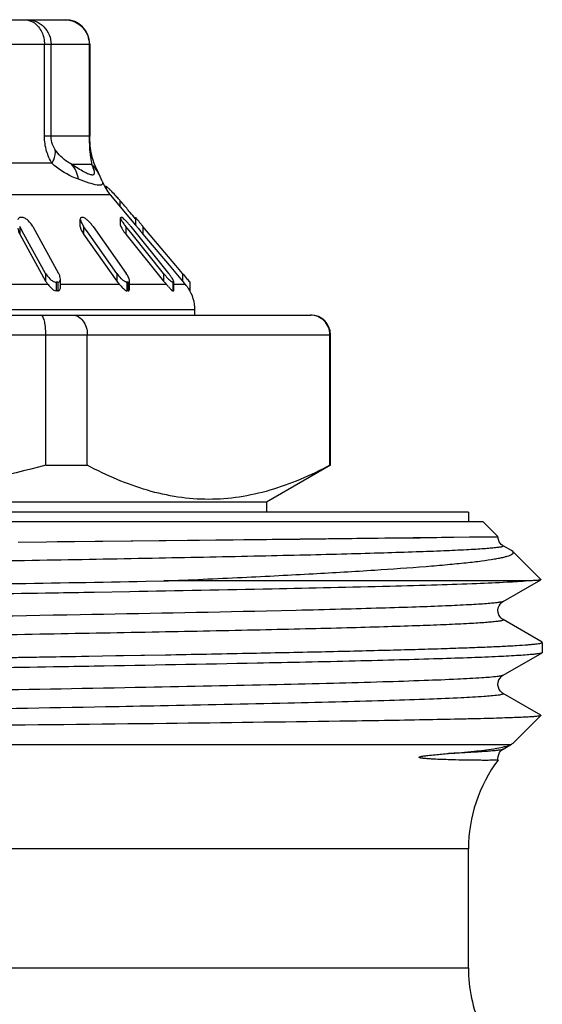
# Model space of a CAD drawing. Units: millimetres. Extents: x 0 to 420, y 0 to 297.
# Drawn here: x 192 to 202, y 165 to 185 of the extents above; entities that cross this region are included whole.
import ezdxf

# ---------------------------------------------------------------- set-up
doc = ezdxf.new("R2010")
doc.units = ezdxf.units.MM
doc.header["$LTSCALE"] = 23.1
doc.layers.get('0').update_dxf_attribs({"linetype": 'CONTINUOUS'})
doc.layers.add('A_STD', color=7, linetype='CONTINUOUS')

msp = doc.modelspace()

# ---------------------------------------------------------------- linework, layer by layer
at = {"color": 7, "linetype": 'Continuous'}
for p, q in [((181.993, 185.422), (192.623, 185.422)), ((193.123, 184.922), (193.123, 183.053)), ((193.164, 182.668), (193.163, 182.669)), ((193.321, 182.267), (193.284, 182.344)), ((193.321, 182.267), (193.319, 182.271)), ((193.378, 182.138), (193.378, 182.138)), ((194.055, 181.251), (193.542, 181.863)), ((193.749, 181.239), (193.749, 181.395)), ((193.972, 181.473), (193.946, 181.504)), ((193.998, 181.442), (193.972, 181.473)), ((194.025, 181.41), (193.998, 181.442)), ((194.054, 181.375), (194.025, 181.41)), ((194.054, 181.406), (194.054, 181.25)), ((191.788, 181.066), (191.701, 181.224)), ((191.965, 181.224), (192.491, 180.269)), ((192.931, 181.218), (192.931, 181.373)), ((193.111, 181.064), (192.999, 181.222)), ((193.19, 181.222), (193.861, 180.269)), ((193.982, 181.064), (193.855, 181.222)), ((193.957, 181.222), (194.722, 180.269)), ((194.869, 180.429), (194.201, 181.224)), ((191.701, 181.069), (192.227, 180.113)), ((192.227, 180.269), (191.788, 181.066)), ((192.999, 181.066), (193.67, 180.113)), ((193.67, 180.269), (193.111, 181.064)), ((193.855, 181.066), (194.62, 180.113)), ((194.62, 180.269), (193.982, 181.064)), ((194.201, 181.069), (194.735, 180.433)), ((194.735, 180.433), (195.004, 180.113)), ((195.004, 180.269), (194.869, 180.429)), ((192.528, 179.993), (192.528, 180.152)), ((193.929, 179.953), (193.929, 180.12)), ((194.829, 179.925), (194.829, 180.1)), ((195.058, 180.048), (195.065, 180.041)), ((195.157, 180.092), (195.156, 180.092)), ((177.183, 179.422), (197.608, 179.422)), ((195.258, 179.422), (195.258, 179.526)), ((192.231, 176.372), (192.231, 179.022)), ((193.073, 176.372), (193.073, 179.022)), ((197.997, 176.372), (197.997, 179.022)), ((192.231, 176.372), (193.073, 176.372)), ((198.008, 176.372), (196.708, 175.622)), ((197.997, 176.372), (198.008, 176.372)), ((196.708, 175.622), (177.908, 175.622)), ((196.708, 175.622), (196.708, 175.422)), ((200.808, 175.422), (173.808, 175.422)), ((200.808, 175.422), (200.808, 175.222)), ((201.108, 175.222), (173.508, 175.222)), ((201.108, 175.222), (201.408, 174.922)), ((191.669, 174.812), (201.408, 174.922)), ((192.462, 174.821), (193.996, 174.837)), ((193.996, 174.837), (197.388, 174.873)), ((197.388, 174.873), (198.976, 174.891)), ((198.976, 174.891), (199.829, 174.9)), ((199.829, 174.9), (200.509, 174.909)), ((200.509, 174.909), (201.006, 174.916)), ((201.006, 174.916), (201.383, 174.921)), ((201.383, 174.921), (201.408, 174.922)), ((201.686, 174.638), (201.512, 174.738)), ((201.708, 174.621), (201.686, 174.638)), ((202.278, 174.051), (201.708, 174.621)), ((194.261, 174.015), (194.624, 174.022)), ((202.023, 174.022), (194.624, 174.022)), ((201.512, 173.606), (202.277, 174.047)), ((193.938, 173.803), (193.209, 173.79)), ((202.302, 172.782), (201.512, 173.238)), ((202.308, 172.775), (202.308, 172.569)), ((181.405, 172.304), (194.663, 172.523)), ((191.131, 172.462), (192.831, 172.49)), ((201.512, 172.106), (202.302, 172.562)), ((202.308, 172.569), (202.302, 172.562)), ((197.512, 172.372), (197.499, 172.372)), ((202.277, 171.297), (201.512, 171.738)), ((202.278, 171.292), (201.708, 170.722)), ((202.277, 171.297), (202.278, 171.292)), ((201.512, 170.606), (201.686, 170.706)), ((201.686, 170.706), (201.676, 170.701)), ((201.708, 170.722), (201.686, 170.706))]:
    msp.add_line(p, q, dxfattribs=at)
at = {"color": 9, "linetype": 'Continuous'}
for p, q in [((181.493, 184.922), (193.123, 184.922)), ((192.203, 183.053), (192.203, 184.922)), ((192.338, 183.053), (192.338, 184.922)), ((193.111, 184.922), (193.111, 183.053)), ((193.123, 183.053), (192.203, 183.053)), ((193.116, 182.863), (193.12, 182.779)), ((192.356, 182.505), (191.378, 182.505)), ((192.754, 182.488), (193.156, 182.488)), ((193.454, 182.032), (193.454, 181.987)), ((193.542, 181.863), (190.947, 181.863)), ((193.732, 181.753), (193.732, 181.635)), ((191.701, 181.224), (191.701, 181.069)), ((192.999, 181.222), (192.999, 181.066)), ((193.855, 181.222), (193.855, 181.066)), ((194.201, 181.224), (194.201, 181.069)), ((192.227, 180.269), (192.227, 180.113)), ((193.67, 180.269), (193.67, 180.113)), ((194.62, 180.269), (194.62, 180.113)), ((195.004, 180.269), (195.004, 180.113)), ((192.277, 180.041), (191.275, 180.041)), ((192.439, 180.092), (192.439, 179.914)), ((192.477, 180.092), (192.477, 179.914)), ((193.729, 180.041), (192.522, 180.041)), ((193.878, 180.092), (193.878, 179.914)), ((193.905, 180.092), (193.905, 179.914)), ((194.682, 180.041), (193.929, 180.041)), ((194.807, 180.092), (194.807, 179.914)), ((194.822, 180.092), (194.822, 179.914)), ((195.065, 180.041), (194.829, 180.041)), ((195.156, 180.092), (195.156, 179.914)), ((195.258, 179.526), (179.358, 179.526)), ((176.77, 179.022), (198.008, 179.022)), ((197.312, 173.424), (196.712, 173.41)), ((201.512, 171.738), (201.518, 171.731)), ((172.929, 170.701), (201.676, 170.701))]:
    msp.add_line(p, q, dxfattribs=at)
at = {"color": 7, "linetype": 'Continuous'}
for points in [[(193.164, 182.668), (193.154, 182.716), (193.146, 182.764), (193.139, 182.814), (193.132, 182.867), (193.128, 182.921), (193.124, 182.977), (193.123, 183.033), (193.123, 183.053)], [(193.284, 182.344), (193.261, 182.391), (193.237, 182.442), (193.213, 182.501), (193.189, 182.571), (193.167, 182.652), (193.163, 182.669)], [(193.377, 182.14), (193.356, 182.191), (193.334, 182.24), (193.319, 182.271)], [(201.512, 174.738), (201.508, 174.741), (201.493, 174.751), (201.476, 174.765), (201.456, 174.787), (201.434, 174.82), (201.416, 174.863), (201.408, 174.909), (201.408, 174.922)], [(201.512, 173.238), (201.504, 173.243), (201.488, 173.255), (201.468, 173.273), (201.447, 173.299), (201.426, 173.336), (201.412, 173.383), (201.408, 173.431), (201.415, 173.476), (201.432, 173.519), (201.453, 173.553), (201.473, 173.576), (201.491, 173.592), (201.507, 173.603), (201.512, 173.606)], [(192.831, 172.49), (193.653, 172.505), (194.66, 172.523)], [(201.408, 171.922), (201.413, 171.97), (201.429, 172.014), (201.45, 172.049), (201.47, 172.073), (201.488, 172.089), (201.503, 172.1), (201.512, 172.106)], [(201.512, 171.738), (201.509, 171.74), (201.495, 171.75), (201.477, 171.764), (201.457, 171.786), (201.435, 171.819), (201.417, 171.863), (201.408, 171.909), (201.408, 171.921)], [(201.411, 170.384), (201.408, 170.407), (201.41, 170.454), (201.423, 170.5), (201.442, 170.537), (201.462, 170.564), (201.482, 170.584), (201.499, 170.597), (201.512, 170.606)]]:
    msp.add_lwpolyline(points, dxfattribs=at)
for centre, radius, start, end in [((192.623, 184.922), 0.5, 0, 90), ((194.308, 182.505), 1, 201.4726, 220), ((187.224, 176.038), 8.662, 41.2905, 41.8636), ((191.735, 178.181), 3.225, 89.6648, 90.3352), ((192.969, 179.723), 1.68, 89.5357, 90.4643), ((193.763, 180.919), 0.484, 89.1351, 90.8649), ((193.518, 181.587), 0.634, 211.8795, 215.1807), ((194.9, 182.061), 1.34, 217.1136, 218.7656), ((202.297, 188.02), 10.57, 219.5929, 219.7967), ((202.536, 188.22), 10.881, 219.7958, 220.0049), ((202.418, 187.965), 10.728, 219.5939, 220.0068), ((195.736, 181.164), 1.43, 218.755, 220.3146), ((192.458, 176.34), 3.752, 89.7119, 90.2881), ((194.266, 180.533), 0.729, 215.1743, 222.5011), ((193.891, 178.138), 1.954, 89.6007, 90.3993), ((195.721, 180.995), 1.41, 218.7174, 222.6038), ((192.526, 178.06), 2.928, 41.5341, 42.5774), ((194.815, 179.529), 0.563, 89.2563, 90.7437), ((203.732, 187.437), 11.394, 219.9992, 220.4268), ((194.396, 179.47), 0.879, 37.0791, 40.4785), ((192.458, 177.44), 2.474, 89.563, 90.437), ((193.891, 178.625), 1.288, 89.3945, 90.6055), ((194.815, 179.542), 0.371, 88.8723, 91.1277), ((194.458, 179.526), 0.8, 0, 33.3333), ((197.608, 179.022), 0.4, 0, 90), ((203.808, 168.579), 3, 143.0175, 180), ((203.808, 166.162), 3, 180, 203.5565)]:
    msp.add_arc(centre, radius, start, end, dxfattribs=at)
at = {"color": 9, "linetype": 'Continuous'}
msp.add_arc((196.495, 183.054), 3.385, 180.0199, 181.671, dxfattribs=at)
for points, knots in [([(191.795, 185.422), (191.812, 185.422), (191.885, 185.416), (191.954, 185.386), (191.999, 185.355)], [0, 0, 0, 0, 0.244884, 1, 1, 1, 1]), ([(191.845, 185.422), (191.909, 185.422), (192.039, 185.395), (192.203, 185.284), (192.312, 185.118), (192.338, 184.987), (192.338, 184.922)], [0, 0, 0, 0, 0.247977, 0.497497, 0.748493, 1, 1, 1, 1]), ([(192.618, 185.422), (192.717, 185.422), (192.92, 185.358), (193.047, 185.187), (193.081, 185.093)], [0, 0, 0, 0, 0.497818, 1, 1, 1, 1]), ([(191.999, 185.355), (192.063, 185.31), (192.169, 185.173), (192.203, 185.007), (192.203, 184.922)], [0, 0, 0, 0, 0.47997, 1, 1, 1, 1]), ([(192.356, 182.505), (192.311, 182.583), (192.232, 182.759), (192.203, 182.951), (192.203, 183.053)], [0, 0, 0, 0, 0.46771, 1, 1, 1, 1]), ([(192.423, 182.779), (192.4, 182.814), (192.356, 182.9), (192.338, 182.998), (192.338, 183.053)], [0, 0, 0, 0, 0.425797, 1, 1, 1, 1]), ([(193.112, 182.956), (193.112, 182.947), (193.113, 182.916), (193.115, 182.885), (193.116, 182.863)], [0, 0, 0, 0, 0.277952, 1, 1, 1, 1]), ([(192.356, 182.505), (192.369, 182.528), (192.412, 182.613), (192.432, 182.712), (192.423, 182.779)], [0, 0, 0, 0, 0.27995, 1, 1, 1, 1]), ([(192.754, 182.488), (192.726, 182.501), (192.598, 182.574), (192.488, 182.682), (192.423, 182.779)], [0, 0, 0, 0, 0.208263, 1, 1, 1, 1]), ([(193.12, 182.779), (193.121, 182.762), (193.126, 182.704), (193.135, 182.646), (193.142, 182.605)], [0, 0, 0, 0, 0.287795, 1, 1, 1, 1]), ([(193.142, 182.605), (193.143, 182.596), (193.148, 182.568), (193.153, 182.54), (193.155, 182.52)], [0, 0, 0, 0, 0.289574, 1, 1, 1, 1]), ([(192.895, 182.181), (192.852, 182.197), (192.658, 182.276), (192.476, 182.392), (192.356, 182.505)], [0, 0, 0, 0, 0.214937, 1, 1, 1, 1]), ([(193.156, 182.488), (193.17, 182.459), (193.193, 182.408), (193.213, 182.346), (193.216, 182.306), (193.211, 182.283), (193.195, 182.268), (193.17, 182.265), (193.139, 182.271), (193.1, 182.284), (193.055, 182.304), (192.982, 182.342), (192.881, 182.403), (192.798, 182.458), (192.754, 182.488)], [0, 0, 0, 0, 0.129641, 0.228596, 0.265025, 0.293677, 0.319051, 0.34948, 0.391614, 0.447041, 0.515116, 0.594581, 0.782277, 1, 1, 1, 1]), ([(192.895, 182.181), (192.885, 182.238), (192.852, 182.348), (192.79, 182.446), (192.754, 182.488)], [0, 0, 0, 0, 0.510143, 1, 1, 1, 1]), ([(193.155, 182.52), (193.155, 182.517), (193.156, 182.506), (193.157, 182.495), (193.156, 182.488)], [0, 0, 0, 0, 0.273817, 1, 1, 1, 1]), ([(193.276, 182.062), (193.221, 182.071), (193.093, 182.11), (192.967, 182.155), (192.895, 182.181)], [0, 0, 0, 0, 0.419598, 1, 1, 1, 1]), ([(193.373, 182.073), (193.363, 182.065), (193.329, 182.055), (193.296, 182.059), (193.276, 182.062)], [0, 0, 0, 0, 0.384398, 1, 1, 1, 1]), ([(193.377, 182.139), (193.382, 182.127), (193.389, 182.104), (193.38, 182.08), (193.373, 182.073)], [0, 0, 0, 0, 0.56605, 1, 1, 1, 1]), ([(201.512, 174.738), (201.514, 174.737), (201.519, 174.734), (201.516, 174.726), (201.506, 174.722), (201.49, 174.716), (201.468, 174.711), (201.438, 174.706), (201.402, 174.701), (201.339, 174.693), (201.244, 174.684), (201.109, 174.674), (200.947, 174.663), (200.678, 174.648), (200.275, 174.63), (199.717, 174.609), (199.06, 174.588), (198.311, 174.567), (197.475, 174.546), (196.207, 174.517), (194.458, 174.482), (192.206, 174.44), (190.636, 174.413), (189.825, 174.399)], [0, 0, 0, 0, 0.00066, 0.001128, 0.001976, 0.003369, 0.005336, 0.007887, 0.011025, 0.01475, 0.023962, 0.035517, 0.049396, 0.065567, 0.104665, 0.152517, 0.208738, 0.272898, 0.344481, 0.422933, 0.597901, 0.792297, 1, 1, 1, 1]), ([(201.512, 173.606), (201.501, 173.599), (201.466, 173.592), (201.398, 173.581), (201.298, 173.57), (201.167, 173.559), (201.005, 173.548), (200.727, 173.532), (200.304, 173.512), (199.71, 173.49), (199.004, 173.468), (198.192, 173.445), (197.616, 173.431), (197.312, 173.424)], [0, 0, 0, 0, 0.008898, 0.025223, 0.049054, 0.08036, 0.119093, 0.165187, 0.27899, 0.420768, 0.589241, 0.782905, 1, 1, 1, 1]), ([(196.712, 173.41), (195.45, 173.382), (192.74, 173.33), (188.539, 173.258), (184.216, 173.186), (181.341, 173.135), (179.956, 173.108)], [0, 0, 0, 0, 0.225953, 0.485257, 0.75212, 1, 1, 1, 1]), ([(201.512, 173.238), (201.514, 173.237), (201.519, 173.234), (201.516, 173.226), (201.505, 173.222), (201.49, 173.216), (201.467, 173.211), (201.438, 173.206), (201.402, 173.201), (201.339, 173.193), (201.244, 173.184), (201.109, 173.174), (200.947, 173.163), (200.677, 173.148), (200.275, 173.13), (199.717, 173.109), (199.06, 173.088), (198.311, 173.067), (197.475, 173.046), (196.207, 173.017), (194.459, 172.982), (192.206, 172.94), (190.637, 172.913), (189.826, 172.899)], [0, 0, 0, 0, 0.000658, 0.001127, 0.001978, 0.003373, 0.005342, 0.007895, 0.011034, 0.014762, 0.023979, 0.035539, 0.04942, 0.065594, 0.104696, 0.15255, 0.208774, 0.272933, 0.344514, 0.422963, 0.597923, 0.792308, 1, 1, 1, 1]), ([(201.394, 172.081), (201.291, 172.068), (201.022, 172.048), (200.528, 172.021), (199.857, 171.995), (199.017, 171.968), (198.02, 171.941), (196.418, 171.902), (195.149, 171.877), (194.262, 171.86)], [0, 0, 0, 0, 0.043757, 0.113349, 0.207894, 0.326123, 0.466458, 0.62703, 1, 1, 1, 1]), ([(201.512, 172.106), (201.507, 172.103), (201.494, 172.098), (201.454, 172.089), (201.42, 172.084), (201.394, 172.081)], [0, 0, 0, 0, 0.137163, 0.348624, 1, 1, 1, 1]), ([(194.262, 171.86), (193.114, 171.837), (188.38, 171.753), (183.645, 171.68), (180.058, 171.61)], [0, 0, 0, 0, 0.24239, 1, 1, 1, 1]), ([(201.414, 171.702), (201.318, 171.689), (201.066, 171.67), (200.6, 171.644), (199.961, 171.618), (199.157, 171.591), (198.199, 171.564), (196.65, 171.526), (195.421, 171.501), (194.562, 171.484)], [0, 0, 0, 0, 0.042142, 0.110484, 0.204188, 0.322031, 0.462497, 0.623756, 1, 1, 1, 1]), ([(201.518, 171.731), (201.518, 171.728), (201.507, 171.721), (201.488, 171.716), (201.455, 171.708), (201.429, 171.705), (201.414, 171.702)], [0, 0, 0, 0, 0.088491, 0.278016, 0.581121, 1, 1, 1, 1]), ([(194.562, 171.484), (194.188, 171.477), (192.611, 171.447), (191.033, 171.42), (189.828, 171.399)], [0, 0, 0, 0, 0.236477, 1, 1, 1, 1]), ([(201.512, 170.606), (201.501, 170.599), (201.468, 170.592), (201.404, 170.581), (201.309, 170.571), (201.184, 170.56), (201.03, 170.549), (200.767, 170.534), (200.555, 170.524), (200.404, 170.517)], [0, 0, 0, 0, 0.032301, 0.091047, 0.176551, 0.288804, 0.427681, 0.592811, 1, 1, 1, 1])]:
    msp.add_open_spline(points, degree=3, knots=knots, dxfattribs=at)
for points in [[(193.081, 185.093), (193.1, 185.038), (193.111, 184.98), (193.111, 184.922)], [(193.163, 182.669), (193.155, 182.707), (193.14, 182.745), (193.12, 182.779)], [(193.319, 182.271), (193.28, 182.352), (193.223, 182.427), (193.156, 182.488)]]:
    msp.add_open_spline(points, degree=3, dxfattribs=at)
at = {"color": 7, "linetype": 'Continuous'}
for points, knots in [([(193.454, 182.032), (193.451, 182.034), (193.447, 182.036), (193.44, 182.037), (193.434, 182.033), (193.434, 182.029), (193.434, 182.027)], [0, 0, 0, 0, 0.342374, 0.583913, 0.765992, 1, 1, 1, 1]), ([(193.468, 182.024), (193.467, 182.025), (193.462, 182.028), (193.458, 182.031), (193.454, 182.032)], [0, 0, 0, 0, 0.279214, 1, 1, 1, 1]), ([(193.544, 181.957), (193.537, 181.965), (193.513, 181.988), (193.487, 182.011), (193.468, 182.024)], [0, 0, 0, 0, 0.306461, 1, 1, 1, 1]), ([(193.675, 181.818), (193.663, 181.831), (193.621, 181.878), (193.577, 181.924), (193.544, 181.957)], [0, 0, 0, 0, 0.26865, 1, 1, 1, 1]), ([(193.946, 181.504), (193.928, 181.525), (193.857, 181.609), (193.786, 181.692), (193.732, 181.753)], [0, 0, 0, 0, 0.252062, 1, 1, 1, 1]), ([(191.716, 181.406), (191.703, 181.406), (191.677, 181.396), (191.667, 181.371), (191.665, 181.359)], [0, 0, 0, 0, 0.513959, 1, 1, 1, 1]), ([(191.965, 181.224), (191.942, 181.266), (191.897, 181.325), (191.823, 181.385), (191.776, 181.406), (191.754, 181.406)], [0, 0, 0, 0, 0.497789, 0.76267, 1, 1, 1, 1]), ([(192.955, 181.403), (192.948, 181.403), (192.933, 181.396), (192.931, 181.381), (192.931, 181.373)], [0, 0, 0, 0, 0.477137, 1, 1, 1, 1]), ([(193.19, 181.222), (193.176, 181.242), (193.145, 181.281), (193.094, 181.335), (193.048, 181.375), (193.01, 181.397), (192.991, 181.403), (192.982, 181.403)], [0, 0, 0, 0, 0.261539, 0.5319, 0.794792, 0.910358, 1, 1, 1, 1]), ([(193.749, 181.395), (193.749, 181.389), (193.753, 181.376), (193.766, 181.347), (193.781, 181.324), (193.791, 181.308)], [0, 0, 0, 0, 0.169163, 0.403211, 1, 1, 1, 1]), ([(193.957, 181.222), (193.943, 181.24), (193.913, 181.276), (193.866, 181.327), (193.822, 181.369), (193.793, 181.395), (193.778, 181.401)], [0, 0, 0, 0, 0.276227, 0.55182, 0.809385, 1, 1, 1, 1]), ([(194.054, 181.406), (194.054, 181.406), (194.056, 181.404), (194.056, 181.402), (194.06, 181.397), (194.063, 181.394), (194.064, 181.392)], [0, 0, 0, 0, 0.067141, 0.266778, 0.583198, 1, 1, 1, 1]), ([(194.064, 181.392), (194.07, 181.385), (194.099, 181.349), (194.128, 181.313), (194.152, 181.284)], [0, 0, 0, 0, 0.195531, 1, 1, 1, 1]), ([(191.664, 181.187), (191.664, 181.168), (191.673, 181.126), (191.69, 181.088), (191.701, 181.069)], [0, 0, 0, 0, 0.470064, 1, 1, 1, 1]), ([(192.931, 181.373), (192.931, 181.369), (192.933, 181.346), (192.941, 181.325), (192.949, 181.308)], [0, 0, 0, 0, 0.213583, 1, 1, 1, 1]), ([(192.931, 181.218), (192.931, 181.207), (192.936, 181.182), (192.958, 181.13), (192.981, 181.092), (192.999, 181.066)], [0, 0, 0, 0, 0.199761, 0.443149, 1, 1, 1, 1]), ([(192.949, 181.308), (192.951, 181.304), (192.96, 181.285), (192.971, 181.266), (192.979, 181.252)], [0, 0, 0, 0, 0.239514, 1, 1, 1, 1]), ([(193.749, 181.239), (193.749, 181.228), (193.762, 181.201), (193.785, 181.161), (193.818, 181.114), (193.842, 181.082), (193.855, 181.066)], [0, 0, 0, 0, 0.165878, 0.411226, 0.696046, 1, 1, 1, 1]), ([(193.791, 181.308), (193.795, 181.304), (193.807, 181.285), (193.821, 181.266), (193.831, 181.252)], [0, 0, 0, 0, 0.241784, 1, 1, 1, 1]), ([(194.054, 181.25), (194.054, 181.25), (194.056, 181.248), (194.056, 181.247), (194.057, 181.246)], [0, 0, 0, 0, 0.251776, 1, 1, 1, 1]), ([(194.057, 181.246), (194.069, 181.23), (194.101, 181.191), (194.133, 181.152), (194.152, 181.128)], [0, 0, 0, 0, 0.403512, 1, 1, 1, 1]), ([(192.227, 180.269), (192.25, 180.228), (192.295, 180.169), (192.37, 180.112), (192.416, 180.092), (192.439, 180.092)], [0, 0, 0, 0, 0.496361, 0.761776, 1, 1, 1, 1]), ([(192.529, 180.152), (192.528, 180.171), (192.519, 180.212), (192.502, 180.25), (192.491, 180.269)], [0, 0, 0, 0, 0.467913, 1, 1, 1, 1]), ([(193.67, 180.269), (193.696, 180.232), (193.739, 180.181), (193.804, 180.124), (193.841, 180.102), (193.859, 180.096)], [0, 0, 0, 0, 0.512653, 0.77132, 1, 1, 1, 1]), ([(193.929, 180.12), (193.929, 180.131), (193.924, 180.155), (193.902, 180.206), (193.879, 180.243), (193.861, 180.269)], [0, 0, 0, 0, 0.196794, 0.439881, 1, 1, 1, 1]), ([(194.645, 180.239), (194.67, 180.209), (194.707, 180.168), (194.759, 180.121), (194.784, 180.102), (194.796, 180.096)], [0, 0, 0, 0, 0.552196, 0.804069, 1, 1, 1, 1]), ([(194.828, 180.1), (194.828, 180.111), (194.816, 180.136), (194.792, 180.176), (194.759, 180.221), (194.735, 180.253), (194.722, 180.269)], [0, 0, 0, 0, 0.161699, 0.40688, 0.693534, 1, 1, 1, 1]), ([(195.004, 180.269), (195.032, 180.235), (195.081, 180.177), (195.131, 180.119), (195.153, 180.096)], [0, 0, 0, 0, 0.581368, 1, 1, 1, 1]), ([(192.227, 180.113), (192.231, 180.107), (192.246, 180.082), (192.263, 180.058), (192.277, 180.041)], [0, 0, 0, 0, 0.241385, 1, 1, 1, 1]), ([(192.277, 180.041), (192.3, 180.013), (192.337, 179.973), (192.39, 179.929), (192.423, 179.914), (192.439, 179.914)], [0, 0, 0, 0, 0.51585, 0.772892, 1, 1, 1, 1]), ([(192.477, 180.092), (192.485, 180.092), (192.5, 180.095), (192.524, 180.115), (192.529, 180.138), (192.529, 180.152)], [0, 0, 0, 0, 0.271647, 0.512862, 1, 1, 1, 1]), ([(192.477, 179.914), (192.485, 179.914), (192.503, 179.92), (192.519, 179.941), (192.527, 179.966), (192.528, 179.984), (192.528, 179.993)], [0, 0, 0, 0, 0.249609, 0.492687, 0.740655, 1, 1, 1, 1]), ([(193.729, 180.041), (193.749, 180.018), (193.788, 179.977), (193.83, 179.935), (193.854, 179.921)], [0, 0, 0, 0, 0.521338, 1, 1, 1, 1]), ([(193.859, 180.096), (193.861, 180.095), (193.867, 180.093), (193.873, 180.092), (193.878, 180.092)], [0, 0, 0, 0, 0.278241, 1, 1, 1, 1]), ([(193.905, 180.092), (193.911, 180.092), (193.926, 180.098), (193.929, 180.113), (193.929, 180.12)], [0, 0, 0, 0, 0.484297, 1, 1, 1, 1]), ([(194.718, 180.001), (194.733, 179.984), (194.754, 179.96), (194.781, 179.931), (194.794, 179.919), (194.801, 179.916)], [0, 0, 0, 0, 0.56683, 0.812705, 1, 1, 1, 1]), ([(194.796, 180.096), (194.797, 180.095), (194.801, 180.094), (194.805, 180.092), (194.807, 180.092)], [0, 0, 0, 0, 0.305948, 1, 1, 1, 1]), ([(194.822, 180.092), (194.824, 180.092), (194.828, 180.094), (194.828, 180.098), (194.828, 180.1)], [0, 0, 0, 0, 0.463468, 1, 1, 1, 1]), ([(195.098, 180), (195.104, 179.991), (195.124, 179.964), (195.142, 179.935), (195.154, 179.916)], [0, 0, 0, 0, 0.312076, 1, 1, 1, 1]), ([(195.153, 180.096), (195.153, 180.095), (195.155, 180.094), (195.156, 180.092), (195.156, 180.092)], [0, 0, 0, 0, 0.725819, 1, 1, 1, 1]), ([(193.854, 179.921), (193.856, 179.92), (193.864, 179.916), (193.872, 179.914), (193.878, 179.914)], [0, 0, 0, 0, 0.286592, 1, 1, 1, 1]), ([(193.905, 179.914), (193.909, 179.914), (193.917, 179.916), (193.928, 179.93), (193.929, 179.944), (193.929, 179.953)], [0, 0, 0, 0, 0.227296, 0.457219, 1, 1, 1, 1]), ([(194.822, 179.914), (194.824, 179.914), (194.829, 179.917), (194.828, 179.922), (194.828, 179.925)], [0, 0, 0, 0, 0.404528, 1, 1, 1, 1]), ([(195.154, 179.916), (195.155, 179.915), (195.155, 179.915), (195.156, 179.914), (195.156, 179.914)], [0, 0, 0, 0, 0.729834, 1, 1, 1, 1]), ([(192.231, 179.022), (192.231, 179.074), (192.228, 179.149), (192.215, 179.244), (192.204, 179.304), (192.189, 179.353), (192.172, 179.394), (192.149, 179.422), (192.133, 179.422)], [0, 0, 0, 0, 0.36433, 0.528804, 0.673471, 0.794082, 0.887986, 1, 1, 1, 1]), ([(192.776, 179.422), (192.815, 179.422), (192.897, 179.399), (192.995, 179.307), (193.059, 179.176), (193.073, 179.074), (193.073, 179.022)], [0, 0, 0, 0, 0.212154, 0.447411, 0.713328, 1, 1, 1, 1]), ([(197.997, 179.022), (197.997, 179.075), (197.976, 179.181), (197.887, 179.314), (197.755, 179.402), (197.652, 179.422), (197.601, 179.422)], [0, 0, 0, 0, 0.254624, 0.506375, 0.7544, 1, 1, 1, 1]), ([(192.231, 176.372), (191.428, 176.159), (190.207, 175.897), (188.554, 175.711), (187.308, 175.664), (186.061, 175.711), (184.409, 175.897), (183.187, 176.159), (182.384, 176.372)], [0, 0, 0, 0, 0.249952, 0.374977, 0.5, 0.625023, 0.750048, 1, 1, 1, 1]), ([(197.997, 176.372), (197.799, 176.267), (197.401, 176.076), (196.786, 175.853), (196.163, 175.712), (195.535, 175.664), (194.907, 175.712), (194.284, 175.853), (193.669, 176.076), (193.271, 176.267), (193.073, 176.372)], [0, 0, 0, 0, 0.13006, 0.256212, 0.37907, 0.5, 0.62093, 0.743788, 0.86994, 1, 1, 1, 1]), ([(194.624, 174.022), (195.156, 174.045), (195.934, 174.081), (196.945, 174.131), (197.841, 174.179), (198.837, 174.237), (199.747, 174.301), (200.366, 174.353), (200.744, 174.39), (201.06, 174.427), (201.286, 174.46), (201.434, 174.487), (201.522, 174.505), (201.593, 174.524), (201.648, 174.542), (201.688, 174.561), (201.713, 174.579), (201.723, 174.603), (201.713, 174.616), (201.708, 174.621)], [0, 0, 0, 0, 0.222801, 0.326139, 0.423408, 0.598125, 0.743905, 0.805077, 0.858058, 0.902604, 0.938518, 0.9532, 0.965685, 0.975971, 0.984081, 0.990081, 0.994158, 0.996936, 1, 1, 1, 1]), ([(190.51, 173.952), (190.833, 173.957), (192.084, 173.977), (193.334, 173.999), (194.261, 174.015)], [0, 0, 0, 0, 0.258501, 1, 1, 1, 1]), ([(202.023, 174.022), (201.879, 174.01), (201.53, 173.99), (200.915, 173.964), (200.121, 173.937), (198.738, 173.899), (196.658, 173.853), (194.9, 173.82), (193.938, 173.803)], [0, 0, 0, 0, 0.053254, 0.129707, 0.228332, 0.347868, 0.643116, 1, 1, 1, 1]), ([(202.277, 174.047), (202.269, 174.043), (202.243, 174.04), (202.194, 174.033), (202.116, 174.028), (202.057, 174.024), (202.023, 174.022)], [0, 0, 0, 0, 0.09799, 0.297125, 0.597909, 1, 1, 1, 1]), ([(202.278, 174.051), (202.279, 174.051), (202.279, 174.049), (202.278, 174.048), (202.277, 174.047)], [0, 0, 0, 0, 0.419125, 1, 1, 1, 1]), ([(193.209, 173.79), (192.933, 173.785), (191.801, 173.766), (190.669, 173.747), (189.811, 173.734)], [0, 0, 0, 0, 0.243034, 1, 1, 1, 1]), ([(194.663, 172.523), (195.216, 172.533), (196.27, 172.553), (197.764, 172.584), (198.899, 172.611), (199.709, 172.632), (200.237, 172.648), (200.709, 172.664), (201.122, 172.679), (201.474, 172.695), (201.765, 172.71), (201.968, 172.724), (202.098, 172.735), (202.172, 172.743), (202.228, 172.75), (202.271, 172.758), (202.294, 172.764), (202.308, 172.771), (202.308, 172.775)], [0, 0, 0, 0, 0.216912, 0.413246, 0.585578, 0.661784, 0.7309, 0.792614, 0.846672, 0.892831, 0.93089, 0.9607, 0.972468, 0.98213, 0.989683, 0.995134, 0.998512, 1, 1, 1, 1]), ([(202.281, 172.554), (202.261, 172.549), (202.21, 172.541), (202.116, 172.53), (201.989, 172.519), (201.752, 172.502), (201.376, 172.483), (200.829, 172.461), (200.16, 172.439), (199.374, 172.416), (198.478, 172.394), (197.845, 172.379), (197.512, 172.372)], [0, 0, 0, 0, 0.012773, 0.032554, 0.059354, 0.093128, 0.181265, 0.296226, 0.43695, 0.602196, 0.79044, 1, 1, 1, 1]), ([(202.302, 172.562), (202.301, 172.561), (202.294, 172.558), (202.287, 172.556), (202.281, 172.554)], [0, 0, 0, 0, 0.189705, 1, 1, 1, 1]), ([(193.209, 172.29), (192.934, 172.285), (191.802, 172.266), (190.669, 172.247), (189.812, 172.234)], [0, 0, 0, 0, 0.243032, 1, 1, 1, 1]), ([(197.503, 172.372), (197.177, 172.365), (195.745, 172.335), (194.314, 172.309), (193.209, 172.29)], [0, 0, 0, 0, 0.228166, 1, 1, 1, 1]), ([(198.196, 171.179), (198.499, 171.184), (199.072, 171.192), (199.877, 171.206), (200.481, 171.219), (200.908, 171.228), (201.184, 171.235), (201.429, 171.242), (201.644, 171.249), (201.828, 171.256), (201.98, 171.263), (202.1, 171.27), (202.181, 171.276), (202.228, 171.281), (202.252, 171.285), (202.268, 171.288), (202.276, 171.29), (202.278, 171.292)], [0, 0, 0, 0, 0.222919, 0.420652, 0.591472, 0.666327, 0.733931, 0.794125, 0.846787, 0.891818, 0.929123, 0.958613, 0.980245, 0.988109, 0.994007, 0.997951, 1, 1, 1, 1]), ([(190.508, 171.088), (191.899, 171.102), (194.461, 171.13), (197.024, 171.162), (198.196, 171.179)], [0, 0, 0, 0, 0.542605, 1, 1, 1, 1]), ([(200.404, 170.517), (200.579, 170.531), (200.885, 170.558), (201.191, 170.594), (201.322, 170.615)], [0, 0, 0, 0, 0.570324, 1, 1, 1, 1]), ([(201.322, 170.615), (201.343, 170.618), (201.417, 170.63), (201.49, 170.644), (201.542, 170.657)], [0, 0, 0, 0, 0.285698, 1, 1, 1, 1]), ([(201.542, 170.657), (201.55, 170.658), (201.576, 170.665), (201.601, 170.672), (201.62, 170.678)], [0, 0, 0, 0, 0.274415, 1, 1, 1, 1]), ([(201.62, 170.678), (201.625, 170.68), (201.644, 170.687), (201.663, 170.694), (201.676, 170.701)], [0, 0, 0, 0, 0.28167, 1, 1, 1, 1]), ([(201.411, 170.384), (201.411, 170.383), (201.408, 170.383), (201.403, 170.382), (201.394, 170.382), (201.376, 170.381), (201.345, 170.38), (201.298, 170.38), (201.239, 170.379), (201.166, 170.379), (201.081, 170.379), (200.943, 170.38), (200.739, 170.383), (200.516, 170.388), (200.313, 170.394), (200.175, 170.399), (200.075, 170.404), (200.016, 170.408), (199.971, 170.411), (199.933, 170.415), (199.903, 170.418), (199.88, 170.42), (199.861, 170.423), (199.846, 170.425), (199.835, 170.427), (199.825, 170.43), (199.816, 170.432), (199.811, 170.436), (199.804, 170.438), (199.809, 170.444), (199.813, 170.449), (199.819, 170.45), (199.821, 170.451)], [0, 0, 0, 0, 0.001404, 0.004768, 0.010123, 0.017472, 0.038149, 0.066777, 0.103318, 0.147722, 0.199928, 0.259863, 0.402561, 0.574864, 0.671651, 0.775069, 0.829046, 0.856526, 0.884279, 0.912227, 0.926233, 0.940221, 0.954134, 0.961033, 0.967863, 0.974581, 0.981121, 0.984151, 0.98741, 0.990534, 0.994623, 1, 1, 1, 1]), ([(199.821, 170.451), (199.848, 170.46), (199.903, 170.468), (200.006, 170.482), (200.128, 170.494), (200.269, 170.506), (200.36, 170.514), (200.404, 170.517)], [0, 0, 0, 0, 0.145828, 0.279841, 0.533601, 0.773101, 1, 1, 1, 1])]:
    msp.add_open_spline(points, degree=3, knots=knots, dxfattribs=at)
for points in [[(193.75, 181.399), (193.749, 181.398), (193.749, 181.396), (193.749, 181.395)], [(193.755, 181.403), (193.753, 181.403), (193.751, 181.401), (193.75, 181.399)], [(193.778, 181.401), (193.775, 181.402), (193.773, 181.403), (193.77, 181.403)], [(194.801, 179.916), (194.803, 179.915), (194.805, 179.914), (194.807, 179.914)]]:
    msp.add_open_spline(points, degree=3, dxfattribs=at)
at = {"layer": 'A_STD', "color": 7, "linetype": 'Continuous'}
for p, q in [((198.008, 176.372), (198.008, 179.022)), ((200.808, 166.162), (200.808, 168.579))]:
    msp.add_line(p, q, dxfattribs=at)
at = {"layer": 'A_STD', "color": 9, "linetype": 'Continuous'}
for p, q in [((200.808, 168.579), (173.808, 168.579)), ((177.427, 166.162), (200.808, 166.162))]:
    msp.add_line(p, q, dxfattribs=at)

doc.saveas('drawing.dxf')
